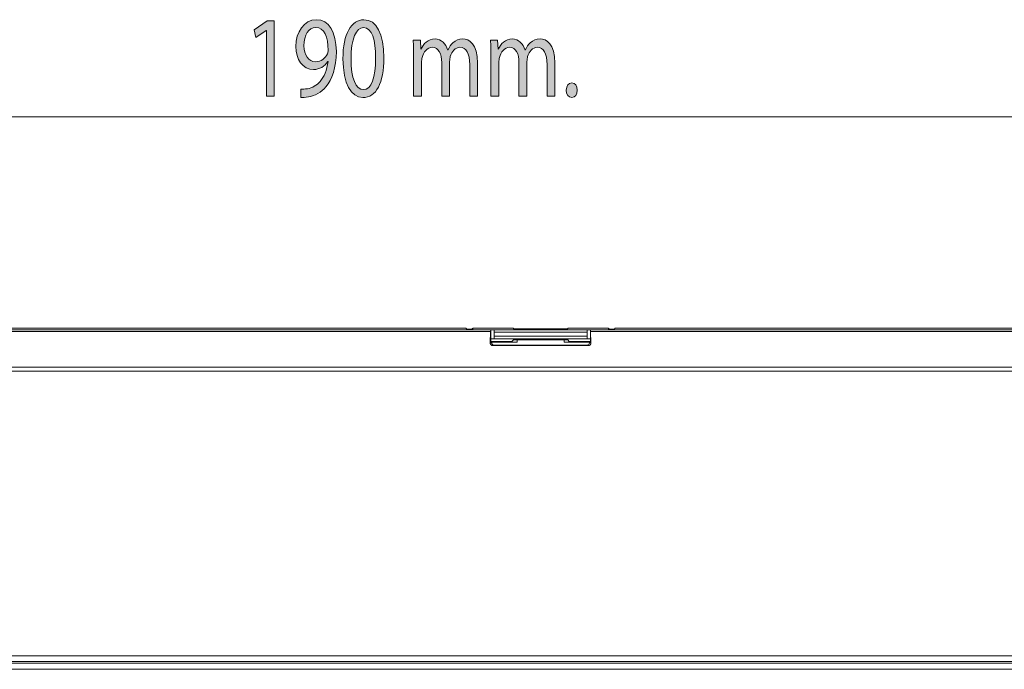
# Model space of a CAD drawing. Units: millimetres. Extents: x -148 to 343, y -7 to 311.
# Drawn here: x 45 to 87, y 197 to 225 of the extents above; entities that cross this region are included whole.
import ezdxf

# ---------------------------------------------------------------- set-up
doc = ezdxf.new("R2010")
doc.units = ezdxf.units.MM
doc.header["$MEASUREMENT"] = 0
doc.layers.add('GEOM', color=7, linetype='Continuous', lineweight=0)
doc.layers.add('QUOTE', color=7, linetype='Continuous', lineweight=0)

# ---------------------------------------------------------------- blocks, each defined once
blk = doc.blocks.new('Block_26')
at = {"layer": 'QUOTE', "true_color": 0xffff00, "transparency": 33554687}
h = blk.add_hatch(color=2, dxfattribs=at)
h.dxf.hatch_style = 2
edge = h.paths.add_edge_path()
edge.add_spline(control_points=[(57.316, 223.631), (57.316, 223.231), (57.509, 222.949), (57.81, 222.949), (58.044, 222.949), (58.226, 223.093), (58.317, 223.286), (58.336, 223.325), (58.348, 223.374), (58.348, 223.444), (58.348, 223.992), (58.186, 224.412), (57.822, 224.412), (57.525, 224.412), (57.316, 224.086), (57.316, 223.631)], knot_values=[0, 0, 0, 0, 1, 1, 1, 2, 2, 2, 3, 3, 3, 4, 4, 4, 5, 5, 5, 5], degree=3, periodic=0)
edge = h.paths.add_edge_path()
edge.add_spline(control_points=[(57.189, 221.783), (57.264, 221.774), (57.351, 221.783), (57.47, 221.798), (57.672, 221.833), (57.862, 221.936), (58.008, 222.109), (58.178, 222.302), (58.301, 222.584), (58.348, 222.964), (58.348, 222.964), (58.336, 222.964), (58.336, 222.964), (58.194, 222.747), (57.988, 222.618), (57.731, 222.618), (57.268, 222.618), (56.972, 223.053), (56.972, 223.602), (56.972, 224.21), (57.324, 224.743), (57.85, 224.743), (58.376, 224.743), (58.7, 224.21), (58.7, 223.389), (58.7, 222.683), (58.51, 222.189), (58.257, 221.882), (58.06, 221.64), (57.786, 221.492), (57.509, 221.452), (57.383, 221.428), (57.272, 221.422), (57.189, 221.428), (57.189, 221.428), (57.189, 221.783), (57.189, 221.783)], knot_values=[0, 0, 0, 0, 1, 1, 1, 2, 2, 2, 3, 3, 3, 4, 4, 4, 5, 5, 5, 6, 6, 6, 7, 7, 7, 8, 8, 8, 9, 9, 9, 10, 10, 10, 11, 11, 11, 12, 12, 12, 12], degree=3, periodic=0)
h = blk.add_hatch(color=2, dxfattribs=at)
h.dxf.hatch_style = 2
edge = h.paths.add_edge_path()
edge.add_spline(control_points=[(59.328, 223.068), (59.328, 222.233), (59.534, 221.759), (59.851, 221.759), (60.207, 221.759), (60.377, 222.278), (60.377, 223.098), (60.377, 223.888), (60.215, 224.407), (59.855, 224.407), (59.55, 224.407), (59.328, 223.943), (59.328, 223.068)], knot_values=[0, 0, 0, 0, 1, 1, 1, 2, 2, 2, 3, 3, 3, 4, 4, 4, 4], degree=3, periodic=0)
edge = h.paths.add_edge_path()
edge.add_spline(control_points=[(60.725, 223.117), (60.725, 222.025), (60.401, 221.422), (59.831, 221.422), (59.328, 221.422), (58.988, 222.011), (58.98, 223.073), (58.98, 224.15), (59.352, 224.743), (59.874, 224.743), (60.417, 224.743), (60.725, 224.14), (60.725, 223.117)], knot_values=[0, 0, 0, 0, 1, 1, 1, 2, 2, 2, 3, 3, 3, 4, 4, 4, 4], degree=3, periodic=0)
h = blk.add_hatch(color=2, dxfattribs=at)
h.dxf.hatch_style = 2
edge = h.paths.add_edge_path()
edge.add_spline(control_points=[(55.714, 224.284), (55.714, 224.284), (55.706, 224.284), (55.706, 224.284), (55.706, 224.284), (55.259, 223.982), (55.259, 223.982), (55.259, 223.982), (55.192, 224.313), (55.192, 224.313), (55.192, 224.313), (55.754, 224.689), (55.754, 224.689), (55.754, 224.689), (56.05, 224.689), (56.05, 224.689), (56.05, 224.689), (56.05, 221.477), (56.05, 221.477), (56.05, 221.477), (55.714, 221.477), (55.714, 221.477), (55.714, 221.477), (55.714, 224.284), (55.714, 224.284)], knot_values=[0, 0, 0, 0, 1, 1, 1, 2, 2, 2, 3, 3, 3, 4, 4, 4, 5, 5, 5, 6, 6, 6, 7, 7, 7, 8, 8, 8, 8], degree=3, periodic=0)
h = blk.add_hatch(color=2, dxfattribs=at)
h.dxf.hatch_style = 2
edge = h.paths.add_edge_path()
edge.add_spline(control_points=[(61.994, 223.221), (61.994, 223.469), (61.99, 223.671), (61.978, 223.869), (61.978, 223.869), (62.283, 223.869), (62.283, 223.869), (62.283, 223.869), (62.298, 223.483), (62.298, 223.483), (62.298, 223.483), (62.31, 223.483), (62.31, 223.483), (62.417, 223.71), (62.595, 223.923), (62.912, 223.923), (63.173, 223.923), (63.371, 223.725), (63.454, 223.444), (63.454, 223.444), (63.462, 223.444), (63.462, 223.444), (63.521, 223.577), (63.596, 223.681), (63.675, 223.755), (63.79, 223.864), (63.917, 223.923), (64.099, 223.923), (64.352, 223.923), (64.728, 223.716), (64.728, 222.885), (64.728, 222.885), (64.728, 221.477), (64.728, 221.477), (64.728, 221.477), (64.387, 221.477), (64.387, 221.477), (64.387, 221.477), (64.387, 222.831), (64.387, 222.831), (64.387, 223.29), (64.253, 223.567), (63.972, 223.567), (63.774, 223.567), (63.62, 223.384), (63.561, 223.172), (63.545, 223.113), (63.533, 223.033), (63.533, 222.955), (63.533, 222.955), (63.533, 221.477), (63.533, 221.477), (63.533, 221.477), (63.193, 221.477), (63.193, 221.477), (63.193, 221.477), (63.193, 222.91), (63.193, 222.91), (63.193, 223.29), (63.058, 223.567), (62.793, 223.567), (62.575, 223.567), (62.417, 223.35), (62.362, 223.132), (62.342, 223.068), (62.334, 222.994), (62.334, 222.92), (62.334, 222.92), (62.334, 221.477), (62.334, 221.477), (62.334, 221.477), (61.994, 221.477), (61.994, 221.477), (61.994, 221.477), (61.994, 223.221), (61.994, 223.221)], knot_values=[0, 0, 0, 0, 1, 1, 1, 2, 2, 2, 3, 3, 3, 4, 4, 4, 5, 5, 5, 6, 6, 6, 7, 7, 7, 8, 8, 8, 9, 9, 9, 10, 10, 10, 11, 11, 11, 12, 12, 12, 13, 13, 13, 14, 14, 14, 15, 15, 15, 16, 16, 16, 17, 17, 17, 18, 18, 18, 19, 19, 19, 20, 20, 20, 21, 21, 21, 22, 22, 22, 23, 23, 23, 24, 24, 24, 25, 25, 25, 25], degree=3, periodic=0)
h = blk.add_hatch(color=2, dxfattribs=at)
h.dxf.hatch_style = 2
edge = h.paths.add_edge_path()
edge.add_spline(control_points=[(65.292, 223.221), (65.292, 223.469), (65.288, 223.671), (65.276, 223.869), (65.276, 223.869), (65.581, 223.869), (65.581, 223.869), (65.581, 223.869), (65.597, 223.483), (65.597, 223.483), (65.597, 223.483), (65.609, 223.483), (65.609, 223.483), (65.716, 223.71), (65.894, 223.923), (66.21, 223.923), (66.471, 223.923), (66.669, 223.725), (66.752, 223.444), (66.752, 223.444), (66.76, 223.444), (66.76, 223.444), (66.819, 223.577), (66.894, 223.681), (66.974, 223.755), (67.088, 223.864), (67.215, 223.923), (67.397, 223.923), (67.65, 223.923), (68.026, 223.716), (68.026, 222.885), (68.026, 222.885), (68.026, 221.477), (68.026, 221.477), (68.026, 221.477), (67.686, 221.477), (67.686, 221.477), (67.686, 221.477), (67.686, 222.831), (67.686, 222.831), (67.686, 223.29), (67.551, 223.567), (67.27, 223.567), (67.073, 223.567), (66.918, 223.384), (66.859, 223.172), (66.843, 223.113), (66.831, 223.033), (66.831, 222.955), (66.831, 222.955), (66.831, 221.477), (66.831, 221.477), (66.831, 221.477), (66.491, 221.477), (66.491, 221.477), (66.491, 221.477), (66.491, 222.91), (66.491, 222.91), (66.491, 223.29), (66.356, 223.567), (66.091, 223.567), (65.874, 223.567), (65.716, 223.35), (65.66, 223.132), (65.64, 223.068), (65.633, 222.994), (65.633, 222.92), (65.633, 222.92), (65.633, 221.477), (65.633, 221.477), (65.633, 221.477), (65.292, 221.477), (65.292, 221.477), (65.292, 221.477), (65.292, 223.221), (65.292, 223.221)], knot_values=[0, 0, 0, 0, 1, 1, 1, 2, 2, 2, 3, 3, 3, 4, 4, 4, 5, 5, 5, 6, 6, 6, 7, 7, 7, 8, 8, 8, 9, 9, 9, 10, 10, 10, 11, 11, 11, 12, 12, 12, 13, 13, 13, 14, 14, 14, 15, 15, 15, 16, 16, 16, 17, 17, 17, 18, 18, 18, 19, 19, 19, 20, 20, 20, 21, 21, 21, 22, 22, 22, 23, 23, 23, 24, 24, 24, 25, 25, 25, 25], degree=3, periodic=0)
h = blk.add_hatch(color=2, dxfattribs=at)
h.dxf.hatch_style = 2
edge = h.paths.add_edge_path()
edge.add_spline(control_points=[(68.507, 221.734), (68.507, 221.917), (68.606, 222.045), (68.745, 222.045), (68.883, 222.045), (68.978, 221.917), (68.978, 221.734), (68.978, 221.556), (68.887, 221.422), (68.741, 221.422), (68.603, 221.422), (68.507, 221.556), (68.507, 221.734)], knot_values=[0, 0, 0, 0, 1, 1, 1, 2, 2, 2, 3, 3, 3, 4, 4, 4, 4], degree=3, periodic=0)
at = {"layer": 'QUOTE', "color": 7, "lineweight": 13, "true_color": 0xffffff}
for points, knots in [([(57.189, 221.783), (57.264, 221.774), (57.351, 221.783), (57.47, 221.798), (57.672, 221.833), (57.862, 221.936), (58.008, 222.109), (58.178, 222.302), (58.301, 222.584), (58.348, 222.964), (58.348, 222.964), (58.336, 222.964), (58.336, 222.964), (58.194, 222.747), (57.988, 222.618), (57.731, 222.618), (57.268, 222.618), (56.972, 223.053), (56.972, 223.602), (56.972, 224.21), (57.324, 224.743), (57.85, 224.743), (58.376, 224.743), (58.7, 224.21), (58.7, 223.389), (58.7, 222.683), (58.51, 222.189), (58.257, 221.882), (58.06, 221.64), (57.786, 221.492), (57.509, 221.452), (57.383, 221.428), (57.272, 221.422), (57.189, 221.428), (57.189, 221.428), (57.189, 221.783), (57.189, 221.783)], [0, 0, 0, 0, 1, 1, 1, 2, 2, 2, 3, 3, 3, 4, 4, 4, 5, 5, 5, 6, 6, 6, 7, 7, 7, 8, 8, 8, 9, 9, 9, 10, 10, 10, 11, 11, 11, 12, 12, 12, 12]), ([(60.725, 223.117), (60.725, 222.025), (60.401, 221.422), (59.831, 221.422), (59.328, 221.422), (58.988, 222.011), (58.98, 223.073), (58.98, 224.15), (59.352, 224.743), (59.874, 224.743), (60.417, 224.743), (60.725, 224.14), (60.725, 223.117)], [0, 0, 0, 0, 1, 1, 1, 2, 2, 2, 3, 3, 3, 4, 4, 4, 4]), ([(55.714, 224.284), (55.714, 224.284), (55.706, 224.284), (55.706, 224.284), (55.706, 224.284), (55.259, 223.982), (55.259, 223.982), (55.259, 223.982), (55.192, 224.313), (55.192, 224.313), (55.192, 224.313), (55.754, 224.689), (55.754, 224.689), (55.754, 224.689), (56.05, 224.689), (56.05, 224.689), (56.05, 224.689), (56.05, 221.477), (56.05, 221.477), (56.05, 221.477), (55.714, 221.477), (55.714, 221.477), (55.714, 221.477), (55.714, 224.284), (55.714, 224.284)], [0, 0, 0, 0, 1, 1, 1, 2, 2, 2, 3, 3, 3, 4, 4, 4, 5, 5, 5, 6, 6, 6, 7, 7, 7, 8, 8, 8, 8]), ([(57.316, 223.631), (57.316, 223.231), (57.509, 222.949), (57.81, 222.949), (58.044, 222.949), (58.226, 223.093), (58.317, 223.286), (58.336, 223.325), (58.348, 223.374), (58.348, 223.444), (58.348, 223.992), (58.186, 224.412), (57.822, 224.412), (57.525, 224.412), (57.316, 224.086), (57.316, 223.631)], [0, 0, 0, 0, 1, 1, 1, 2, 2, 2, 3, 3, 3, 4, 4, 4, 5, 5, 5, 5]), ([(59.328, 223.068), (59.328, 222.233), (59.534, 221.759), (59.851, 221.759), (60.207, 221.759), (60.377, 222.278), (60.377, 223.098), (60.377, 223.888), (60.215, 224.407), (59.855, 224.407), (59.55, 224.407), (59.328, 223.943), (59.328, 223.068)], [0, 0, 0, 0, 1, 1, 1, 2, 2, 2, 3, 3, 3, 4, 4, 4, 4]), ([(61.994, 223.221), (61.994, 223.469), (61.99, 223.671), (61.978, 223.869), (61.978, 223.869), (62.283, 223.869), (62.283, 223.869), (62.283, 223.869), (62.298, 223.483), (62.298, 223.483), (62.298, 223.483), (62.31, 223.483), (62.31, 223.483), (62.417, 223.71), (62.595, 223.923), (62.912, 223.923), (63.173, 223.923), (63.371, 223.725), (63.454, 223.444), (63.454, 223.444), (63.462, 223.444), (63.462, 223.444), (63.521, 223.577), (63.596, 223.681), (63.675, 223.755), (63.79, 223.864), (63.917, 223.923), (64.099, 223.923), (64.352, 223.923), (64.728, 223.716), (64.728, 222.885), (64.728, 222.885), (64.728, 221.477), (64.728, 221.477), (64.728, 221.477), (64.387, 221.477), (64.387, 221.477), (64.387, 221.477), (64.387, 222.831), (64.387, 222.831), (64.387, 223.29), (64.253, 223.567), (63.972, 223.567), (63.774, 223.567), (63.62, 223.384), (63.561, 223.172), (63.545, 223.113), (63.533, 223.033), (63.533, 222.955), (63.533, 222.955), (63.533, 221.477), (63.533, 221.477), (63.533, 221.477), (63.193, 221.477), (63.193, 221.477), (63.193, 221.477), (63.193, 222.91), (63.193, 222.91), (63.193, 223.29), (63.058, 223.567), (62.793, 223.567), (62.575, 223.567), (62.417, 223.35), (62.362, 223.132), (62.342, 223.068), (62.334, 222.994), (62.334, 222.92), (62.334, 222.92), (62.334, 221.477), (62.334, 221.477), (62.334, 221.477), (61.994, 221.477), (61.994, 221.477), (61.994, 221.477), (61.994, 223.221), (61.994, 223.221)], [0, 0, 0, 0, 1, 1, 1, 2, 2, 2, 3, 3, 3, 4, 4, 4, 5, 5, 5, 6, 6, 6, 7, 7, 7, 8, 8, 8, 9, 9, 9, 10, 10, 10, 11, 11, 11, 12, 12, 12, 13, 13, 13, 14, 14, 14, 15, 15, 15, 16, 16, 16, 17, 17, 17, 18, 18, 18, 19, 19, 19, 20, 20, 20, 21, 21, 21, 22, 22, 22, 23, 23, 23, 24, 24, 24, 25, 25, 25, 25]), ([(65.292, 223.221), (65.292, 223.469), (65.288, 223.671), (65.276, 223.869), (65.276, 223.869), (65.581, 223.869), (65.581, 223.869), (65.581, 223.869), (65.597, 223.483), (65.597, 223.483), (65.597, 223.483), (65.609, 223.483), (65.609, 223.483), (65.716, 223.71), (65.894, 223.923), (66.21, 223.923), (66.471, 223.923), (66.669, 223.725), (66.752, 223.444), (66.752, 223.444), (66.76, 223.444), (66.76, 223.444), (66.819, 223.577), (66.894, 223.681), (66.974, 223.755), (67.088, 223.864), (67.215, 223.923), (67.397, 223.923), (67.65, 223.923), (68.026, 223.716), (68.026, 222.885), (68.026, 222.885), (68.026, 221.477), (68.026, 221.477), (68.026, 221.477), (67.686, 221.477), (67.686, 221.477), (67.686, 221.477), (67.686, 222.831), (67.686, 222.831), (67.686, 223.29), (67.551, 223.567), (67.27, 223.567), (67.073, 223.567), (66.918, 223.384), (66.859, 223.172), (66.843, 223.113), (66.831, 223.033), (66.831, 222.955), (66.831, 222.955), (66.831, 221.477), (66.831, 221.477), (66.831, 221.477), (66.491, 221.477), (66.491, 221.477), (66.491, 221.477), (66.491, 222.91), (66.491, 222.91), (66.491, 223.29), (66.356, 223.567), (66.091, 223.567), (65.874, 223.567), (65.716, 223.35), (65.66, 223.132), (65.64, 223.068), (65.633, 222.994), (65.633, 222.92), (65.633, 222.92), (65.633, 221.477), (65.633, 221.477), (65.633, 221.477), (65.292, 221.477), (65.292, 221.477), (65.292, 221.477), (65.292, 223.221), (65.292, 223.221)], [0, 0, 0, 0, 1, 1, 1, 2, 2, 2, 3, 3, 3, 4, 4, 4, 5, 5, 5, 6, 6, 6, 7, 7, 7, 8, 8, 8, 9, 9, 9, 10, 10, 10, 11, 11, 11, 12, 12, 12, 13, 13, 13, 14, 14, 14, 15, 15, 15, 16, 16, 16, 17, 17, 17, 18, 18, 18, 19, 19, 19, 20, 20, 20, 21, 21, 21, 22, 22, 22, 23, 23, 23, 24, 24, 24, 25, 25, 25, 25]), ([(68.507, 221.734), (68.507, 221.917), (68.606, 222.045), (68.745, 222.045), (68.883, 222.045), (68.978, 221.917), (68.978, 221.734), (68.978, 221.556), (68.887, 221.422), (68.741, 221.422), (68.603, 221.422), (68.507, 221.556), (68.507, 221.734)], [0, 0, 0, 0, 1, 1, 1, 2, 2, 2, 3, 3, 3, 4, 4, 4, 4])]:
    blk.add_open_spline(points, degree=3, knots=knots, dxfattribs=at)
blk = doc.blocks.new('Block_25')
at = {"layer": 'QUOTE'}
blk.add_blockref('Block_26', (0, 0), dxfattribs=at)
blk = doc.blocks.new('Block_24')
at = {"layer": 'QUOTE', "color": 7, "lineweight": 9, "true_color": 0xffffff}
for p in [(22.105, 220.602), (107.055, 220.602)]:
    blk.add_line(p, (64.58, 220.602), dxfattribs=at)
at = {"layer": 'QUOTE'}
blk.add_blockref('Block_25', (0, 0), dxfattribs=at)

msp = doc.modelspace()

# ---------------------------------------------------------------- linework, layer by layer
at = {"layer": 'GEOM', "color": 7, "lineweight": 9, "true_color": 0xffffff}
for p, q in [((39.29, 211.434), (65.281, 211.434)), ((65.124, 211.507), (39.447, 211.507)), ((40.346, 211.585), (64.225, 211.585)), ((62.477, 211.585), (62.475, 211.585)), ((64.274, 211.521), (64.225, 211.585)), ((64.469, 211.546), (64.255, 211.546)), ((65.124, 211.507), (64.28, 211.51)), ((64.432, 211.51), (64.469, 211.546)), ((64.529, 211.585), (64.469, 211.546)), ((64.496, 211.515), (64.49, 211.509)), ((64.496, 211.515), (64.529, 211.585)), ((64.496, 211.515), (65.426, 211.511)), ((66.236, 211.585), (64.529, 211.585)), ((65.281, 211.434), (65.264, 210.943)), ((65.286, 210.988), (65.286, 211.506)), ((65.426, 211.121), (65.426, 211.511)), ((69.395, 211.506), (65.426, 211.506)), ((65.426, 211.406), (69.395, 211.406)), ((66.254, 211.561), (66.236, 211.585)), ((66.404, 211.554), (68.417, 211.554)), ((68.567, 211.561), (68.585, 211.585)), ((68.585, 211.585), (70.292, 211.585)), ((69.395, 211.511), (70.325, 211.515)), ((69.395, 211.511), (69.395, 211.121)), ((69.535, 210.988), (69.535, 211.506)), ((69.557, 210.943), (69.54, 211.434)), ((69.54, 211.434), (97.781, 211.434)), ((70.541, 211.51), (69.697, 211.507)), ((97.624, 211.507), (69.697, 211.507)), ((70.325, 211.515), (70.292, 211.585)), ((70.292, 211.585), (70.352, 211.546)), ((70.325, 211.515), (70.331, 211.509)), ((70.566, 211.546), (70.352, 211.546)), ((70.352, 211.546), (70.389, 211.51)), ((70.596, 211.585), (70.547, 211.521)), ((70.596, 211.585), (96.725, 211.585)), ((72.346, 211.585), (72.344, 211.585)), ((65.264, 210.943), (65.326, 210.958)), ((65.426, 211.121), (65.286, 211.12)), ((66.183, 211.013), (65.286, 211.013)), ((65.326, 210.978), (65.286, 210.988)), ((65.326, 210.978), (65.326, 210.958)), ((66.411, 210.978), (65.326, 210.978)), ((65.426, 210.858), (65.36, 210.842)), ((65.36, 210.842), (69.461, 210.842)), ((65.426, 211.246), (69.395, 211.246)), ((69.395, 211.121), (65.426, 211.121)), ((69.395, 210.858), (65.426, 210.858)), ((66.183, 211.013), (66.254, 211.084)), ((66.183, 210.987), (66.183, 211.013)), ((68.417, 211.089), (66.404, 211.089)), ((66.411, 211.089), (66.411, 210.978)), ((68.411, 211.089), (68.411, 210.978)), ((68.411, 210.978), (69.495, 210.978)), ((68.638, 211.013), (68.567, 211.084)), ((68.638, 210.987), (68.638, 211.013)), ((69.535, 211.013), (68.638, 211.013)), ((69.535, 211.12), (69.395, 211.121)), ((69.461, 210.842), (69.395, 210.858)), ((69.535, 210.988), (69.495, 210.978)), ((69.495, 210.958), (69.495, 210.978)), ((69.495, 210.958), (69.557, 210.943)), ((22.879, 209.744), (106.502, 209.744)), ((106.265, 209.921), (23.033, 209.921)), ((106.08, 197.607), (35.849, 197.607)), ((102.726, 197.286), (26.368, 197.286)), ((26.368, 197.027), (102.726, 197.027)), ((35.845, 197.357), (106.08, 197.357))]:
    msp.add_line(p, q, dxfattribs=at)
for points, knots in [([(64.28, 211.51), (64.28, 211.51), (64.279, 211.512), (64.278, 211.514), (64.278, 211.515), (64.277, 211.516), (64.276, 211.517), (64.275, 211.519), (64.274, 211.521), (64.274, 211.521)], [0, 0, 0, 0, 1, 1, 1, 2, 2, 2, 3, 3, 3, 3]), ([(65.286, 211.506), (65.283, 211.506), (65.253, 211.506), (65.232, 211.506), (65.211, 211.506), (65.199, 211.506), (65.178, 211.506), (65.157, 211.506), (65.127, 211.507), (65.124, 211.507)], [0, 0, 0, 0, 1, 1, 1, 2, 2, 2, 3, 3, 3, 3]), ([(65.286, 211.506), (65.286, 211.505), (65.285, 211.499), (65.284, 211.494), (65.283, 211.483), (65.283, 211.478), (65.283, 211.469), (65.282, 211.456), (65.281, 211.435), (65.281, 211.434)], [0, 0, 0, 0, 1, 1, 1, 2, 2, 2, 3, 3, 3, 3]), ([(66.254, 211.561), (66.254, 211.56), (66.258, 211.56), (66.26, 211.559), (66.267, 211.558), (66.271, 211.558), (66.276, 211.557), (66.283, 211.557), (66.292, 211.556), (66.3, 211.556), (66.311, 211.555), (66.321, 211.555), (66.331, 211.555), (66.342, 211.555), (66.352, 211.554), (66.366, 211.554), (66.382, 211.554), (66.402, 211.554), (66.404, 211.554)], [0, 0, 0, 0, 1, 1, 1, 2, 2, 2, 3, 3, 3, 4, 4, 4, 5, 5, 5, 6, 6, 6, 6]), ([(68.417, 211.554), (68.419, 211.554), (68.439, 211.554), (68.455, 211.554), (68.469, 211.554), (68.479, 211.555), (68.49, 211.555), (68.5, 211.555), (68.51, 211.555), (68.521, 211.556), (68.529, 211.556), (68.538, 211.557), (68.545, 211.557), (68.55, 211.558), (68.554, 211.558), (68.561, 211.559), (68.563, 211.56), (68.567, 211.56), (68.567, 211.561)], [0, 0, 0, 0, 1, 1, 1, 2, 2, 2, 3, 3, 3, 4, 4, 4, 5, 5, 5, 6, 6, 6, 6]), ([(69.697, 211.507), (69.694, 211.507), (69.664, 211.506), (69.643, 211.506), (69.622, 211.506), (69.61, 211.506), (69.589, 211.506), (69.568, 211.506), (69.538, 211.506), (69.535, 211.506)], [0, 0, 0, 0, 1, 1, 1, 2, 2, 2, 3, 3, 3, 3]), ([(69.54, 211.434), (69.54, 211.435), (69.539, 211.456), (69.538, 211.469), (69.538, 211.478), (69.538, 211.483), (69.537, 211.494), (69.536, 211.499), (69.535, 211.505), (69.535, 211.506)], [0, 0, 0, 0, 1, 1, 1, 2, 2, 2, 3, 3, 3, 3]), ([(70.547, 211.521), (70.547, 211.521), (70.546, 211.519), (70.545, 211.517), (70.544, 211.516), (70.543, 211.515), (70.543, 211.514), (70.542, 211.512), (70.541, 211.51), (70.541, 211.51)], [0, 0, 0, 0, 1, 1, 1, 2, 2, 2, 3, 3, 3, 3]), ([(65.36, 210.842), (65.36, 210.842), (65.354, 210.842), (65.349, 210.843), (65.344, 210.843), (65.341, 210.844), (65.337, 210.845), (65.334, 210.846), (65.33, 210.847), (65.326, 210.848), (65.322, 210.85), (65.318, 210.851), (65.315, 210.853), (65.311, 210.855), (65.307, 210.858), (65.304, 210.86), (65.3, 210.863), (65.297, 210.866), (65.293, 210.869), (65.29, 210.873), (65.286, 210.876), (65.284, 210.88), (65.28, 210.884), (65.278, 210.889), (65.275, 210.893), (65.273, 210.898), (65.27, 210.903), (65.269, 210.908), (65.267, 210.914), (65.266, 210.918), (65.265, 210.925), (65.264, 210.932), (65.264, 210.942), (65.264, 210.943)], [0, 0, 0, 0, 1, 1, 1, 2, 2, 2, 3, 3, 3, 4, 4, 4, 5, 5, 5, 6, 6, 6, 7, 7, 7, 8, 8, 8, 9, 9, 9, 10, 10, 10, 11, 11, 11, 11]), ([(65.326, 210.958), (65.326, 210.903), (65.371, 210.858), (65.426, 210.858), (65.426, 210.858), (65.426, 210.858), (65.426, 210.858)], [0, 0, 0, 0, 1, 1, 1, 2, 2, 2, 2]), ([(66.254, 211.084), (66.254, 211.084), (66.258, 211.084), (66.261, 211.085), (66.267, 211.086), (66.271, 211.086), (66.276, 211.086), (66.283, 211.086), (66.292, 211.087), (66.3, 211.087), (66.311, 211.088), (66.321, 211.088), (66.331, 211.088), (66.342, 211.088), (66.352, 211.088), (66.366, 211.088), (66.382, 211.089), (66.402, 211.089), (66.404, 211.089)], [0, 0, 0, 0, 1, 1, 1, 2, 2, 2, 3, 3, 3, 4, 4, 4, 5, 5, 5, 6, 6, 6, 6]), ([(68.417, 211.089), (68.419, 211.089), (68.439, 211.089), (68.455, 211.088), (68.469, 211.088), (68.479, 211.088), (68.49, 211.088), (68.5, 211.088), (68.51, 211.088), (68.521, 211.087), (68.529, 211.087), (68.538, 211.086), (68.545, 211.086), (68.55, 211.086), (68.554, 211.086), (68.561, 211.085), (68.563, 211.084), (68.567, 211.084), (68.567, 211.084)], [0, 0, 0, 0, 1, 1, 1, 2, 2, 2, 3, 3, 3, 4, 4, 4, 5, 5, 5, 6, 6, 6, 6]), ([(69.395, 210.858), (69.45, 210.858), (69.495, 210.903), (69.495, 210.958), (69.495, 210.958), (69.495, 210.958), (69.495, 210.958)], [0, 0, 0, 0, 1, 1, 1, 2, 2, 2, 2]), ([(69.461, 210.842), (69.461, 210.842), (69.467, 210.842), (69.472, 210.843), (69.477, 210.843), (69.48, 210.844), (69.484, 210.845), (69.487, 210.846), (69.491, 210.847), (69.495, 210.848), (69.499, 210.85), (69.503, 210.851), (69.506, 210.853), (69.51, 210.855), (69.514, 210.858), (69.517, 210.86), (69.521, 210.863), (69.525, 210.866), (69.528, 210.869), (69.531, 210.873), (69.535, 210.876), (69.537, 210.88), (69.541, 210.884), (69.543, 210.889), (69.546, 210.893), (69.548, 210.898), (69.551, 210.903), (69.552, 210.908), (69.554, 210.914), (69.555, 210.918), (69.556, 210.925), (69.557, 210.932), (69.557, 210.942), (69.557, 210.943)], [0, 0, 0, 0, 1, 1, 1, 2, 2, 2, 3, 3, 3, 4, 4, 4, 5, 5, 5, 6, 6, 6, 7, 7, 7, 8, 8, 8, 9, 9, 9, 10, 10, 10, 11, 11, 11, 11])]:
    msp.add_open_spline(points, degree=3, knots=knots, dxfattribs=at)
for points in [[(66.183, 210.987), (66.183, 210.984), (66.183, 210.981), (66.184, 210.978)], [(68.637, 210.978), (68.638, 210.981), (68.638, 210.984), (68.638, 210.987)]]:
    msp.add_open_spline(points, degree=3, dxfattribs=at)

# ---------------------------------------------------------------- block references
at = {"layer": 'QUOTE'}
msp.add_blockref('Block_24', (0, 0), dxfattribs=at)

doc.saveas('drawing.dxf')
